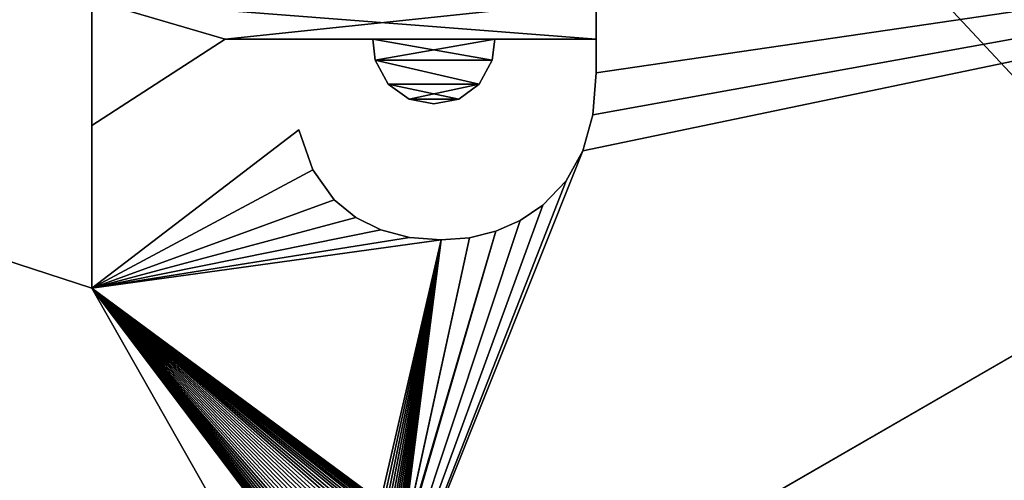
# Model space of a CAD drawing. Extents: x 0 to 370, y 6 to 933.
# Drawn here: x 169 to 219, y 89 to 113 of the extents above; entities that cross this region are included whole.
import ezdxf

# ---------------------------------------------------------------- set-up
doc = ezdxf.new("R2010")
doc.units = 0
doc.layers.get('0').update_dxf_attribs({"color": 13, "linetype": 'CONTINUOUS'})

# ---------------------------------------------------------------- blocks, each defined once
blk = doc.blocks.new('GRUPA_425')
mesh = blk.add_polyface()
corners = [(924, 370), (0, 0), (0, 370), (924, 0)]
mesh.append_faces([[corners[k] for k in face] for face in [(0, 1, 2), (1, 0, 3)]], dxfattribs={"vtx0": -1})
mesh = blk.add_polyface()
corners = [(924, 0, 3), (0, 370, 3), (0, 0, 3), (924, 370, 3)]
mesh.append_faces([[corners[k] for k in face] for face in [(0, 1, 2), (1, 0, 3)]], dxfattribs={"vtx0": -1})
blk = doc.blocks.new('GRUPA_459')
mesh = blk.add_polyface()
corners = [(300, 280), (0, 0), (0, 280), (300, 0)]
mesh.append_faces([[corners[k] for k in face] for face in [(0, 1, 2), (1, 0, 3)]], dxfattribs={"vtx0": -1})
mesh = blk.add_polyface()
corners = [(0, 0, 700), (1, 1, 700), (0, 280, 700), (300, 0, 700), (299, 1, 700), (299, 279, 700), (1, 279, 700), (300, 280, 700)]
mesh.append_faces([[corners[k] for k in face] for face in [(0, 1, 2), (1, 3, 4), (4, 3, 5), (2, 6, 7), (6, 2, 1), (7, 5, 3)]], dxfattribs={"vtx0": -1, "vtx1": -1})
mesh.append_faces([[corners[k] for k in face] for face in [(1, 0, 3), (7, 6, 5)]], dxfattribs={"vtx0": -1, "vtx2": -1})
mesh = blk.add_polyface()
corners = [(299, 1, 1), (1, 279, 1), (1, 1, 1), (299, 279, 1)]
mesh.append_faces([[corners[k] for k in face] for face in [(0, 1, 2), (1, 0, 3)]], dxfattribs={"vtx0": -1})
blk = doc.blocks.new('GRUPA_431')
for p, q in [((173.205, 75, 2), (129.904, 150, 2)), ((173.205, 75), (129.904, 150)), ((137.313, 87.734), (137.313, 87.734, 2)), ((137.313, 87.734, 2), (137.313, 82.531, 2)), ((137.313, 87.734, 2), (139.044, 87.734, 2)), ((137.313, 87.734), (139.044, 87.734)), ((137.313, 87.734), (137.313, 82.531)), ((139.044, 87.734), (139.044, 87.734, 2)), ((139.044, 87.734, 2), (141.186, 87.563, 2)), ((139.044, 87.734), (141.186, 87.563)), ((141.186, 87.563), (141.186, 87.563, 2)), ((141.186, 87.563, 2), (143.03, 87.048, 2)), ((141.186, 87.563), (143.03, 87.048)), ((143.03, 87.048), (143.03, 87.048, 2)), ((143.03, 87.048, 2), (144.575, 86.19, 2)), ((143.03, 87.048), (144.575, 86.19)), ((144.575, 86.19), (144.575, 86.19, 2)), ((144.575, 86.19, 2), (145.823, 84.989, 2)), ((144.575, 86.19), (145.823, 84.989)), ((145.823, 84.989), (145.823, 84.989, 2)), ((145.823, 84.989, 2), (146.601, 83.832, 2)), ((145.823, 84.989), (146.601, 83.832)), ((146.601, 83.832), (146.601, 83.832, 2)), ((146.601, 83.832, 2), (147.158, 82.579, 2)), ((146.601, 83.832), (147.158, 82.579)), ((137.313, 82.531), (137.313, 82.531, 2)), ((138.387, 82.4, 2), (137.313, 82.531, 2)), ((138.387, 82.4), (137.313, 82.531)), ((138.387, 82.4), (138.387, 82.4, 2)), ((139.627, 81.734, 2), (138.387, 82.4, 2)), ((139.627, 81.734), (138.387, 82.4)), ((147.158, 82.579), (147.158, 82.579, 2)), ((147.158, 82.579, 2), (147.491, 81.229, 2)), ((147.158, 82.579), (147.491, 81.229)), ((139.627, 81.734), (139.627, 81.734, 2)), ((140.382, 80.682, 2), (139.627, 81.734, 2)), ((140.382, 80.682), (139.627, 81.734)), ((147.491, 81.229), (147.491, 81.229, 2)), ((147.491, 81.229, 2), (147.603, 79.781, 2)), ((147.491, 81.229), (147.603, 79.781)), ((140.382, 80.682), (140.382, 80.682, 2)), ((140.634, 79.412, 2), (140.382, 80.682, 2)), ((140.634, 79.412), (140.382, 80.682)), ((147.603, 79.781, 2), (147.475, 78.154, 2)), ((147.603, 79.781), (147.475, 78.154)), ((147.603, 79.781), (147.603, 79.781, 2)), ((140.382, 78.138, 2), (140.634, 79.412, 2)), ((140.382, 78.138), (140.634, 79.412)), ((140.634, 79.412), (140.634, 79.412, 2)), ((139.627, 77.071, 2), (140.382, 78.138, 2)), ((139.627, 77.071), (140.382, 78.138)), ((140.382, 78.138), (140.382, 78.138, 2)), ((147.475, 78.154, 2), (147.091, 76.7, 2)), ((147.475, 78.154), (147.091, 76.7)), ((147.475, 78.154), (147.475, 78.154, 2)), ((138.397, 76.405, 2), (139.627, 77.071, 2)), ((138.397, 76.405), (139.627, 77.071)), ((139.627, 77.071), (139.627, 77.071, 2)), ((147.091, 76.7, 2), (146.452, 75.418, 2)), ((147.091, 76.7), (146.452, 75.418)), ((147.091, 76.7), (147.091, 76.7, 2)), ((137.313, 76.274, 2), (138.397, 76.405, 2)), ((137.313, 76.274), (138.397, 76.405)), ((137.313, 76.274), (137.313, 76.274, 2)), ((137.313, 76.274, 2), (137.313, 68.718, 2)), ((137.313, 76.274), (137.313, 68.718)), ((138.397, 76.405), (138.397, 76.405, 2)), ((146.452, 75.418, 2), (145.558, 74.309, 2)), ((146.452, 75.418), (145.558, 74.309)), ((146.452, 75.418), (146.452, 75.418, 2)), ((145.558, 74.309, 2), (144.005, 73.201, 2)), ((145.558, 74.309), (144.005, 73.201)), ((145.558, 74.309), (145.558, 74.309, 2)), ((144.005, 73.201, 2), (141.96, 72.491, 2)), ((144.005, 73.201), (141.96, 72.491)), ((144.005, 73.201), (144.005, 73.201, 2)), ((141.96, 72.491), (141.96, 72.491, 2)), ((141.96, 72.491, 2), (150.083, 61.887, 2)), ((141.96, 72.491), (150.083, 61.887)), ((137.313, 68.718), (137.313, 68.718, 2)), ((141.732, 61.887, 2), (137.313, 68.718, 2)), ((141.732, 61.887), (137.313, 68.718)), ((141.732, 61.887), (141.732, 61.887, 2)), ((150.083, 61.887, 2), (141.732, 61.887, 2)), ((150.083, 61.887), (141.732, 61.887)), ((150.083, 61.887), (150.083, 61.887, 2))]:
    blk.add_line(p, q)
mesh = blk.add_polyface()
corners = [(138.387, 82.4), (137.313, 76.274), (137.313, 82.531), (138.397, 76.405), (139.627, 81.734), (139.627, 77.071), (140.382, 80.682), (140.382, 78.138), (140.634, 79.412), (125.956, 143.88), (129.904, 150), (126.12, 143.806), (126.279, 143.721), (126.432, 143.626), (126.578, 143.521), (126.717, 143.407), (126.848, 143.284), (126.971, 143.153), (127.086, 143.014), (127.19, 142.868), (127.285, 142.715), (127.37, 142.556), (127.444, 142.392), (127.508, 142.224), (127.56, 142.051), (127.601, 141.876), (127.63, 141.699), (127.648, 141.52), (127.654, 141.34), (128.591, 87.734), (127.654, 8.66), (135.313, 87.734), (139.044, 87.734), (141.186, 87.563), (143.03, 87.048), (173.205, 75), (137.313, 87.734), (144.575, 86.19), (145.823, 84.989), (146.601, 83.832), (147.158, 82.579), (163.917, 77.656), (163.742, 77.697), (147.491, 81.229), (163.564, 77.726), (147.603, 79.781), (137.313, 68.718), (127.19, 10.188), (127.19, 139.812), (127.285, 139.965), (127.285, 10.035), (127.37, 140.123), (127.37, 9.877), (127.444, 140.287), (127.444, 9.713), (127.508, 140.456), (127.508, 9.544), (127.56, 140.628), (127.56, 9.372), (127.601, 140.803), (127.601, 9.197), (127.63, 140.981), (127.63, 9.019), (127.648, 141.16), (127.648, 8.84)]
mesh.append_faces([[corners[k] for k in face] for face in [(7, 6, 8)]], dxfattribs={"vtx0": -1})
mesh.append_faces([[corners[k] for k in face] for face in [(0, 1, 2), (9, 10, 11), (11, 10, 12), (12, 10, 13), (13, 10, 14), (14, 10, 15), (15, 10, 16), (16, 10, 17), (17, 10, 18), (18, 10, 19), (19, 10, 20), (20, 10, 21), (21, 10, 22), (22, 10, 23), (23, 10, 24), (24, 10, 25), (25, 10, 26), (26, 10, 27), (27, 10, 28), (29, 10, 31), (32, 10, 33), (33, 10, 34), (34, 35, 37), (37, 35, 38), (38, 35, 39), (39, 35, 40), (40, 42, 43), (43, 44, 45)]], dxfattribs={"vtx0": -1, "vtx1": -1})
mesh.append_faces([[corners[k] for k in face] for face in [(28, 10, 29), (28, 29, 30), (31, 10, 32)]], dxfattribs={"vtx0": -1, "vtx1": -1, "vtx2": -1})
mesh.append_faces([[corners[k] for k in face] for face in [(3, 0, 4), (5, 4, 6), (34, 10, 35), (31, 32, 36), (40, 41, 42), (46, 36, 2), (47, 48, 49), (50, 49, 51), (52, 51, 53), (54, 53, 55), (56, 55, 57), (58, 57, 59), (60, 59, 61), (62, 61, 63), (64, 63, 28)]], dxfattribs={"vtx0": -1, "vtx2": -1})
mesh = blk.add_polyface()
corners = [(137.313, 82.531, 2), (138.397, 76.405, 2), (138.387, 82.4, 2), (139.627, 81.734, 2), (139.627, 77.071, 2), (140.382, 78.138, 2), (140.382, 80.682, 2), (140.634, 79.412, 2), (129.904, 150, 2), (126.12, 143.806, 2), (126.279, 143.721, 2), (126.432, 143.626, 2), (126.578, 143.521, 2), (126.717, 143.407, 2), (126.848, 143.284, 2), (126.971, 143.153, 2), (127.086, 143.014, 2), (127.19, 142.868, 2), (127.285, 142.715, 2), (127.37, 142.556, 2), (127.444, 142.392, 2), (127.508, 142.224, 2), (127.56, 142.051, 2), (127.601, 141.876, 2), (127.63, 141.699, 2), (127.648, 141.52, 2), (127.654, 141.34, 2), (128.591, 87.734, 2), (128.591, 61.887, 2), (135.313, 87.734, 2), (139.044, 87.734, 2), (141.186, 87.563, 2), (143.03, 87.048, 2), (173.205, 75, 2), (137.313, 87.734, 2), (137.313, 68.718, 2), (137.313, 76.274, 2), (144.575, 86.19, 2), (145.823, 84.989, 2), (146.601, 83.832, 2), (147.158, 82.579, 2), (163.917, 77.656, 2), (163.742, 77.697, 2), (147.491, 81.229, 2), (163.564, 77.726, 2), (147.603, 79.781, 2), (127.285, 139.965, 2), (127.37, 9.877, 2), (127.37, 140.123, 2), (127.444, 9.713, 2), (127.444, 140.287, 2), (127.508, 9.544, 2), (127.508, 140.456, 2), (127.56, 9.372, 2), (127.56, 140.628, 2), (127.601, 9.197, 2), (127.601, 140.803, 2), (127.63, 9.019, 2), (127.63, 140.981, 2), (127.648, 8.84, 2), (127.648, 141.16, 2), (127.654, 8.66, 2)]
mesh.append_faces([[corners[k] for k in face] for face in [(6, 5, 7)]], dxfattribs={"vtx0": -1})
mesh.append_faces([[corners[k] for k in face] for face in [(0, 1, 2), (2, 1, 3), (3, 5, 6), (27, 26, 28), (8, 32, 33), (30, 29, 34), (34, 36, 0), (41, 40, 42), (46, 47, 48), (48, 49, 50), (50, 51, 52), (52, 53, 54), (54, 55, 56), (56, 57, 58), (58, 59, 60), (60, 61, 26)]], dxfattribs={"vtx0": -1, "vtx1": -1})
mesh.append_faces([[corners[k] for k in face] for face in [(8, 26, 27), (8, 29, 30), (34, 29, 35)]], dxfattribs={"vtx0": -1, "vtx1": -1, "vtx2": -1})
mesh.append_faces([[corners[k] for k in face] for face in [(3, 4, 5), (8, 9, 10), (8, 10, 11), (8, 11, 12), (8, 12, 13), (8, 13, 14), (8, 14, 15), (8, 15, 16), (8, 16, 17), (8, 17, 18), (8, 18, 19), (8, 19, 20), (8, 20, 21), (8, 21, 22), (8, 22, 23), (8, 23, 24), (8, 24, 25), (8, 25, 26), (8, 27, 29), (8, 30, 31), (8, 31, 32), (33, 32, 37), (33, 37, 38), (33, 38, 39), (33, 39, 40), (42, 40, 43), (44, 43, 45)]], dxfattribs={"vtx0": -1, "vtx2": -1})
mesh = blk.add_polyface()
corners = [(129.904, 150), (173.205, 75, 2), (173.205, 75), (129.904, 150, 2)]
mesh.append_faces([[corners[k] for k in face] for face in [(0, 1, 2), (1, 0, 3)]], dxfattribs={"vtx0": -1})
mesh = blk.add_polyface()
corners = [(129.904, 0), (126.279, 6.279), (126.432, 6.374), (126.578, 6.479), (126.717, 6.593), (126.848, 6.716), (126.971, 6.847), (127.086, 6.986), (127.19, 7.132), (127.285, 7.285), (127.37, 7.444), (127.444, 7.608), (127.508, 7.776), (127.56, 7.949), (127.601, 8.124), (127.63, 8.301), (127.648, 8.48), (127.654, 8.66), (128.591, 61.887), (128.591, 87.734), (135.313, 61.887), (150.083, 61.887), (173.205, 75), (141.732, 61.887), (137.313, 68.718), (163.917, 72.344), (163.742, 72.303), (163.564, 72.274), (163.385, 72.256), (163.205, 72.25), (163.025, 72.256), (162.846, 72.274), (162.669, 72.303), (162.493, 72.344), (162.321, 72.396), (162.153, 72.459), (161.989, 72.534), (161.83, 72.618), (161.677, 72.713), (161.531, 72.818), (161.392, 72.932), (161.261, 73.055), (144.005, 73.201), (141.96, 72.491), (127.444, 9.713), (127.508, 140.456), (127.508, 9.544), (127.56, 140.628), (127.56, 9.372), (127.601, 140.803), (127.601, 9.197), (127.63, 140.981), (127.63, 9.019), (127.648, 141.16), (127.648, 8.84), (127.654, 141.34)]
mesh.append_faces([[corners[k] for k in face] for face in [(42, 21, 43)]], dxfattribs={"vtx0": -1})
mesh.append_faces([[corners[k] for k in face] for face in [(18, 17, 19), (0, 21, 22), (21, 20, 23), (23, 20, 24), (25, 21, 26), (26, 21, 27), (27, 21, 28), (28, 21, 29), (29, 21, 30), (30, 21, 31), (31, 21, 32), (32, 21, 33), (33, 21, 34), (34, 21, 35), (35, 21, 36), (36, 21, 37), (37, 21, 38), (38, 21, 39), (39, 21, 40), (40, 21, 41), (44, 45, 46), (46, 47, 48), (48, 49, 50), (50, 51, 52), (52, 53, 54), (54, 55, 17)]], dxfattribs={"vtx0": -1, "vtx1": -1})
mesh.append_faces([[corners[k] for k in face] for face in [(0, 17, 18), (0, 20, 21)]], dxfattribs={"vtx0": -1, "vtx1": -1, "vtx2": -1})
mesh.append_faces([[corners[k] for k in face] for face in [(0, 1, 2), (0, 2, 3), (0, 3, 4), (0, 4, 5), (0, 5, 6), (0, 6, 7), (0, 7, 8), (0, 8, 9), (0, 9, 10), (0, 10, 11), (0, 11, 12), (0, 12, 13), (0, 13, 14), (0, 14, 15), (0, 15, 16), (0, 16, 17), (0, 18, 20)]], dxfattribs={"vtx0": -1, "vtx2": -1})
mesh = blk.add_polyface()
corners = [(144.005, 73.201, 2), (150.083, 61.887, 2), (145.558, 74.309, 2), (146.452, 75.418, 2), (147.091, 76.7, 2), (147.475, 78.154, 2), (147.603, 79.781, 2), (127.654, 8.66, 2), (128.591, 61.887, 2), (127.654, 141.34, 2), (135.313, 61.887, 2), (137.313, 68.718, 2), (135.313, 87.734, 2), (173.205, 75, 2), (163.917, 72.344, 2), (161.392, 72.932, 2), (161.261, 73.055, 2), (161.138, 73.187, 2), (161.023, 73.326, 2), (160.919, 73.472, 2), (160.824, 73.625, 2), (160.739, 73.784, 2), (160.664, 73.948, 2), (160.601, 74.116, 2), (160.549, 74.288, 2), (160.508, 74.464, 2), (160.479, 74.641, 2), (160.461, 74.82, 2), (160.455, 75, 2), (164.089, 72.396, 2), (164.257, 72.459, 2), (164.421, 72.534, 2), (164.58, 72.618, 2), (164.733, 72.713, 2), (164.879, 72.818, 2), (165.018, 72.932, 2), (165.15, 73.055, 2), (165.273, 73.187, 2), (165.387, 73.326, 2), (165.492, 73.472, 2), (165.587, 73.625, 2), (165.671, 73.784, 2), (165.746, 73.948, 2), (165.809, 74.116, 2), (161.023, 76.674, 2), (160.919, 76.528, 2), (160.824, 76.375, 2), (160.739, 76.216, 2), (160.664, 76.052, 2), (160.601, 75.884, 2), (160.549, 75.712, 2), (160.508, 75.536, 2), (160.479, 75.359, 2), (160.461, 75.18, 2)]
mesh.append_faces([[corners[k] for k in face] for face in [(0, 1, 2), (2, 1, 3), (3, 1, 4), (4, 1, 5), (5, 1, 6), (10, 11, 12), (14, 13, 29), (29, 13, 30), (30, 13, 31), (31, 13, 32), (32, 13, 33), (33, 13, 34), (34, 13, 35), (35, 13, 36), (36, 13, 37), (37, 13, 38), (38, 13, 39), (39, 13, 40), (40, 13, 41), (41, 13, 42), (42, 13, 43), (44, 1, 45), (45, 1, 46), (46, 1, 47), (47, 1, 48), (48, 1, 49), (49, 1, 50), (50, 1, 51), (51, 1, 52), (52, 1, 53), (53, 1, 28)]], dxfattribs={"vtx0": -1, "vtx1": -1})
mesh.append_faces([[corners[k] for k in face] for face in [(7, 8, 9), (1, 13, 14), (44, 6, 1)]], dxfattribs={"vtx0": -1, "vtx1": -1, "vtx2": -1})
mesh.append_faces([[corners[k] for k in face] for face in [(1, 15, 16), (1, 16, 17), (1, 17, 18), (1, 18, 19), (1, 19, 20), (1, 20, 21), (1, 21, 22), (1, 22, 23), (1, 23, 24), (1, 24, 25), (1, 25, 26), (1, 26, 27), (1, 27, 28)]], dxfattribs={"vtx0": -1, "vtx2": -1})
mesh = blk.add_polyface()
corners = [(150.083, 61.887, 2), (144.005, 73.201, 2), (141.96, 72.491, 2), (126.12, 6.194, 2), (129.904, 0, 2), (126.279, 6.279, 2), (126.432, 6.374, 2), (126.578, 6.479, 2), (126.717, 6.593, 2), (126.848, 6.716, 2), (126.971, 6.847, 2), (127.086, 6.986, 2), (127.19, 7.132, 2), (127.285, 7.285, 2), (127.37, 7.444, 2), (127.444, 7.608, 2), (127.508, 7.776, 2), (127.56, 7.949, 2), (127.601, 8.124, 2), (127.63, 8.301, 2), (127.648, 8.48, 2), (127.654, 8.66, 2), (128.591, 61.887, 2), (135.313, 61.887, 2), (173.205, 75, 2), (141.732, 61.887, 2), (137.313, 68.718, 2), (163.917, 72.344, 2), (163.742, 72.303, 2), (163.564, 72.274, 2), (163.385, 72.256, 2), (163.205, 72.25, 2), (163.025, 72.256, 2), (162.846, 72.274, 2), (162.669, 72.303, 2), (162.493, 72.344, 2), (162.321, 72.396, 2), (162.153, 72.459, 2), (161.989, 72.534, 2), (161.83, 72.618, 2), (161.677, 72.713, 2), (161.531, 72.818, 2), (161.392, 72.932, 2), (127.37, 140.123, 2), (127.37, 9.877, 2), (127.444, 9.713, 2), (127.444, 140.287, 2), (127.508, 9.544, 2), (127.508, 140.456, 2), (127.56, 9.372, 2), (127.56, 140.628, 2), (127.601, 9.197, 2), (127.601, 140.803, 2), (127.63, 9.019, 2), (127.63, 140.981, 2), (127.648, 8.84, 2), (127.648, 141.16, 2)]
mesh.append_faces([[corners[k] for k in face] for face in [(0, 1, 2)]], dxfattribs={"vtx0": -1})
mesh.append_faces([[corners[k] for k in face] for face in [(3, 4, 5), (5, 4, 6), (6, 4, 7), (7, 4, 8), (8, 4, 9), (9, 4, 10), (10, 4, 11), (11, 4, 12), (12, 4, 13), (13, 4, 14), (14, 4, 15), (15, 4, 16), (16, 4, 17), (17, 4, 18), (18, 4, 19), (19, 4, 20), (20, 4, 21), (22, 4, 23)]], dxfattribs={"vtx0": -1, "vtx1": -1})
mesh.append_faces([[corners[k] for k in face] for face in [(21, 4, 22), (23, 4, 0)]], dxfattribs={"vtx0": -1, "vtx1": -1, "vtx2": -1})
mesh.append_faces([[corners[k] for k in face] for face in [(0, 4, 24), (23, 0, 25), (23, 25, 26), (0, 27, 28), (0, 28, 29), (0, 29, 30), (0, 30, 31), (0, 31, 32), (0, 32, 33), (0, 33, 34), (0, 34, 35), (0, 35, 36), (0, 36, 37), (0, 37, 38), (0, 38, 39), (0, 39, 40), (0, 40, 41), (0, 41, 42), (43, 44, 45), (46, 45, 47), (48, 47, 49), (50, 49, 51), (52, 51, 53), (54, 53, 55), (56, 55, 21)]], dxfattribs={"vtx0": -1, "vtx2": -1})
mesh = blk.add_polyface()
corners = [(147.603, 79.781), (161.023, 76.674), (150.083, 61.887), (160.919, 76.528), (160.824, 76.375), (160.739, 76.216), (160.664, 76.052), (160.601, 75.884), (160.549, 75.712), (160.508, 75.536), (160.479, 75.359), (160.461, 75.18), (160.455, 75), (137.313, 68.718), (135.313, 61.887), (137.313, 87.734), (173.205, 75), (163.917, 72.344), (161.261, 73.055), (161.138, 73.187), (161.023, 73.326), (160.919, 73.472), (160.824, 73.625), (160.739, 73.784), (160.664, 73.948), (160.601, 74.116), (160.549, 74.288), (160.508, 74.464), (160.479, 74.641), (160.461, 74.82), (164.089, 72.396), (164.257, 72.459), (164.421, 72.534), (164.58, 72.618), (164.733, 72.713), (164.879, 72.818), (165.018, 72.932), (165.15, 73.055), (165.273, 73.187), (165.387, 73.326), (165.492, 73.472), (165.587, 73.625), (165.671, 73.784), (165.746, 73.948), (165.809, 74.116), (165.861, 74.288), (165.902, 74.464), (144.005, 73.201), (145.558, 74.309), (146.452, 75.418), (147.091, 76.7), (147.475, 78.154)]
mesh.append_faces([[corners[k] for k in face] for face in [(18, 2, 19), (19, 2, 20), (20, 2, 21), (21, 2, 22), (22, 2, 23), (23, 2, 24), (24, 2, 25), (25, 2, 26), (26, 2, 27), (27, 2, 28), (28, 2, 29), (29, 2, 12)]], dxfattribs={"vtx0": -1, "vtx1": -1})
mesh.append_faces([[corners[k] for k in face] for face in [(0, 1, 2), (13, 14, 15), (16, 2, 17)]], dxfattribs={"vtx0": -1, "vtx1": -1, "vtx2": -1})
mesh.append_faces([[corners[k] for k in face] for face in [(2, 1, 3), (2, 3, 4), (2, 4, 5), (2, 5, 6), (2, 6, 7), (2, 7, 8), (2, 8, 9), (2, 9, 10), (2, 10, 11), (2, 11, 12), (16, 17, 30), (16, 30, 31), (16, 31, 32), (16, 32, 33), (16, 33, 34), (16, 34, 35), (16, 35, 36), (16, 36, 37), (16, 37, 38), (16, 38, 39), (16, 39, 40), (16, 40, 41), (16, 41, 42), (16, 42, 43), (16, 43, 44), (16, 44, 45), (16, 45, 46), (2, 47, 48), (2, 48, 49), (2, 49, 50), (2, 50, 51), (2, 51, 0)]], dxfattribs={"vtx0": -1, "vtx2": -1})
mesh = blk.add_polyface()
corners = [(137.313, 76.274), (138.387, 82.4), (138.397, 76.405), (139.627, 81.734), (139.627, 77.071), (140.382, 80.682), (140.382, 78.138), (135.313, 87.734), (137.313, 87.734), (135.313, 61.887), (147.158, 82.579), (173.205, 75), (163.917, 77.656), (147.491, 81.229), (163.742, 77.697), (163.564, 77.726), (147.603, 79.781), (163.385, 77.744), (163.205, 77.75), (163.025, 77.744), (162.846, 77.726), (162.669, 77.697), (162.493, 77.656), (162.321, 77.604), (162.153, 77.541), (161.989, 77.466), (161.83, 77.382), (161.677, 77.287), (161.531, 77.182), (161.392, 77.068), (161.261, 76.945), (161.138, 76.813), (161.023, 76.674), (164.089, 77.604), (164.257, 77.541), (164.421, 77.466), (164.58, 77.382), (164.733, 77.287), (164.879, 77.182), (165.018, 77.068), (165.15, 76.945), (165.273, 76.813), (165.387, 76.674), (165.492, 76.528), (165.587, 76.375), (165.671, 76.216), (165.746, 76.052), (165.809, 75.884), (165.861, 75.712), (165.902, 75.536), (165.932, 75.359), (165.949, 75.18), (165.955, 75), (137.313, 68.718), (137.313, 82.531), (165.902, 74.464), (165.932, 74.641), (165.949, 74.82)]
mesh.append_faces([[corners[k] for k in face] for face in [(0, 1, 2), (2, 3, 4), (4, 5, 6), (7, 8, 9), (12, 11, 33), (33, 11, 34), (34, 11, 35), (35, 11, 36), (36, 11, 37), (37, 11, 38), (38, 11, 39), (39, 11, 40), (40, 11, 41), (41, 11, 42), (42, 11, 43), (43, 11, 44), (44, 11, 45), (45, 11, 46), (46, 11, 47), (47, 11, 48), (48, 11, 49), (49, 11, 50), (50, 11, 51), (51, 11, 52), (53, 54, 0)]], dxfattribs={"vtx0": -1, "vtx1": -1})
mesh.append_faces([[corners[k] for k in face] for face in [(10, 11, 12)]], dxfattribs={"vtx0": -1, "vtx1": -1, "vtx2": -1})
mesh.append_faces([[corners[k] for k in face] for face in [(13, 14, 15), (16, 15, 17), (16, 17, 18), (16, 18, 19), (16, 19, 20), (16, 20, 21), (16, 21, 22), (16, 22, 23), (16, 23, 24), (16, 24, 25), (16, 25, 26), (16, 26, 27), (16, 27, 28), (16, 28, 29), (16, 29, 30), (16, 30, 31), (16, 31, 32), (11, 55, 56), (11, 56, 57), (11, 57, 52)]], dxfattribs={"vtx0": -1, "vtx2": -1})
mesh = blk.add_polyface()
corners = [(138.397, 76.405, 2), (137.313, 82.531, 2), (137.313, 76.274, 2), (139.627, 81.734, 2), (139.627, 77.071, 2), (165.809, 74.116, 2), (173.205, 75, 2), (165.861, 74.288, 2), (165.902, 74.464, 2), (165.932, 74.641, 2), (165.949, 74.82, 2), (165.955, 75, 2), (137.313, 87.734, 2), (137.313, 68.718, 2), (147.158, 82.579, 2), (163.917, 77.656, 2), (163.742, 77.697, 2), (147.491, 81.229, 2), (163.564, 77.726, 2), (147.603, 79.781, 2), (163.385, 77.744, 2), (163.205, 77.75, 2), (163.025, 77.744, 2), (162.846, 77.726, 2), (162.669, 77.697, 2), (162.493, 77.656, 2), (162.321, 77.604, 2), (162.153, 77.541, 2), (161.989, 77.466, 2), (161.83, 77.382, 2), (161.677, 77.287, 2), (161.531, 77.182, 2), (161.392, 77.068, 2), (161.261, 76.945, 2), (161.138, 76.813, 2), (161.023, 76.674, 2), (164.089, 77.604, 2), (164.257, 77.541, 2), (164.421, 77.466, 2), (164.58, 77.382, 2), (164.733, 77.287, 2), (164.879, 77.182, 2), (165.018, 77.068, 2), (165.15, 76.945, 2), (165.273, 76.813, 2), (165.387, 76.674, 2), (165.492, 76.528, 2), (165.587, 76.375, 2), (165.671, 76.216, 2), (165.746, 76.052, 2), (165.809, 75.884, 2), (165.861, 75.712, 2), (165.902, 75.536, 2), (165.932, 75.359, 2), (165.949, 75.18, 2)]
mesh.append_faces([[corners[k] for k in face] for face in [(0, 1, 2), (5, 6, 7), (7, 6, 8), (8, 6, 9), (9, 6, 10), (10, 6, 11), (16, 17, 18), (18, 19, 20), (20, 19, 21), (21, 19, 22), (22, 19, 23), (23, 19, 24), (24, 19, 25), (25, 19, 26), (26, 19, 27), (27, 19, 28), (28, 19, 29), (29, 19, 30), (30, 19, 31), (31, 19, 32), (32, 19, 33), (33, 19, 34), (34, 19, 35)]], dxfattribs={"vtx0": -1, "vtx1": -1})
mesh.append_faces([[corners[k] for k in face] for face in [(6, 14, 15)]], dxfattribs={"vtx0": -1, "vtx1": -1, "vtx2": -1})
mesh.append_faces([[corners[k] for k in face] for face in [(3, 0, 4), (12, 13, 2), (6, 15, 36), (6, 36, 37), (6, 37, 38), (6, 38, 39), (6, 39, 40), (6, 40, 41), (6, 41, 42), (6, 42, 43), (6, 43, 44), (6, 44, 45), (6, 45, 46), (6, 46, 47), (6, 47, 48), (6, 48, 49), (6, 49, 50), (6, 50, 51), (6, 51, 52), (6, 52, 53), (6, 53, 54), (6, 54, 11)]], dxfattribs={"vtx0": -1, "vtx2": -1})
mesh = blk.add_polyface()
corners = [(139.044, 87.734, 2), (137.313, 87.734), (139.044, 87.734), (137.313, 87.734, 2)]
mesh.append_faces([[corners[k] for k in face] for face in [(0, 1, 2), (1, 0, 3)]], dxfattribs={"vtx0": -1})
mesh = blk.add_polyface()
corners = [(137.313, 87.734), (137.313, 82.531, 2), (137.313, 82.531), (137.313, 87.734, 2)]
mesh.append_faces([[corners[k] for k in face] for face in [(0, 1, 2), (1, 0, 3)]], dxfattribs={"vtx0": -1})
mesh = blk.add_polyface()
corners = [(141.186, 87.563, 2), (139.044, 87.734), (141.186, 87.563), (139.044, 87.734, 2)]
mesh.append_faces([[corners[k] for k in face] for face in [(0, 1, 2), (1, 0, 3)]], dxfattribs={"vtx0": -1})
mesh = blk.add_polyface()
corners = [(143.03, 87.048, 2), (141.186, 87.563), (143.03, 87.048), (141.186, 87.563, 2)]
mesh.append_faces([[corners[k] for k in face] for face in [(0, 1, 2), (1, 0, 3)]], dxfattribs={"vtx0": -1})
mesh = blk.add_polyface()
corners = [(144.575, 86.19, 2), (143.03, 87.048), (144.575, 86.19), (143.03, 87.048, 2)]
mesh.append_faces([[corners[k] for k in face] for face in [(0, 1, 2), (1, 0, 3)]], dxfattribs={"vtx0": -1})
mesh = blk.add_polyface()
corners = [(145.823, 84.989, 2), (144.575, 86.19), (145.823, 84.989), (144.575, 86.19, 2)]
mesh.append_faces([[corners[k] for k in face] for face in [(0, 1, 2), (1, 0, 3)]], dxfattribs={"vtx0": -1})
mesh = blk.add_polyface()
corners = [(145.823, 84.989, 2), (146.601, 83.832), (146.601, 83.832, 2), (145.823, 84.989)]
mesh.append_faces([[corners[k] for k in face] for face in [(0, 1, 2), (1, 0, 3)]], dxfattribs={"vtx0": -1})
mesh = blk.add_polyface()
corners = [(146.601, 83.832, 2), (147.158, 82.579), (147.158, 82.579, 2), (146.601, 83.832)]
mesh.append_faces([[corners[k] for k in face] for face in [(0, 1, 2), (1, 0, 3)]], dxfattribs={"vtx0": -1})
mesh = blk.add_polyface()
corners = [(137.313, 82.531, 2), (138.387, 82.4), (137.313, 82.531), (138.387, 82.4, 2)]
mesh.append_faces([[corners[k] for k in face] for face in [(0, 1, 2), (1, 0, 3)]], dxfattribs={"vtx0": -1})
mesh = blk.add_polyface()
corners = [(138.387, 82.4, 2), (139.627, 81.734), (138.387, 82.4), (139.627, 81.734, 2)]
mesh.append_faces([[corners[k] for k in face] for face in [(0, 1, 2), (1, 0, 3)]], dxfattribs={"vtx0": -1})
mesh = blk.add_polyface()
corners = [(147.158, 82.579, 2), (147.491, 81.229), (147.491, 81.229, 2), (147.158, 82.579)]
mesh.append_faces([[corners[k] for k in face] for face in [(0, 1, 2), (1, 0, 3)]], dxfattribs={"vtx0": -1})
mesh = blk.add_polyface()
corners = [(139.627, 81.734), (140.382, 80.682, 2), (140.382, 80.682), (139.627, 81.734, 2)]
mesh.append_faces([[corners[k] for k in face] for face in [(0, 1, 2), (1, 0, 3)]], dxfattribs={"vtx0": -1})
mesh = blk.add_polyface()
corners = [(147.491, 81.229, 2), (147.603, 79.781), (147.603, 79.781, 2), (147.491, 81.229)]
mesh.append_faces([[corners[k] for k in face] for face in [(0, 1, 2), (1, 0, 3)]], dxfattribs={"vtx0": -1})
mesh = blk.add_polyface()
corners = [(140.382, 80.682), (140.634, 79.412, 2), (140.634, 79.412), (140.382, 80.682, 2)]
mesh.append_faces([[corners[k] for k in face] for face in [(0, 1, 2), (1, 0, 3)]], dxfattribs={"vtx0": -1})
mesh = blk.add_polyface()
corners = [(147.603, 79.781, 2), (147.475, 78.154), (147.475, 78.154, 2), (147.603, 79.781)]
mesh.append_faces([[corners[k] for k in face] for face in [(0, 1, 2), (1, 0, 3)]], dxfattribs={"vtx0": -1})
mesh = blk.add_polyface()
corners = [(140.634, 79.412), (140.382, 78.138, 2), (140.382, 78.138), (140.634, 79.412, 2)]
mesh.append_faces([[corners[k] for k in face] for face in [(0, 1, 2), (1, 0, 3)]], dxfattribs={"vtx0": -1})
mesh = blk.add_polyface()
corners = [(140.382, 78.138), (139.627, 77.071, 2), (139.627, 77.071), (140.382, 78.138, 2)]
mesh.append_faces([[corners[k] for k in face] for face in [(0, 1, 2), (1, 0, 3)]], dxfattribs={"vtx0": -1})
mesh = blk.add_polyface()
corners = [(147.475, 78.154, 2), (147.091, 76.7), (147.091, 76.7, 2), (147.475, 78.154)]
mesh.append_faces([[corners[k] for k in face] for face in [(0, 1, 2), (1, 0, 3)]], dxfattribs={"vtx0": -1})
mesh = blk.add_polyface()
corners = [(139.627, 77.071, 2), (138.397, 76.405), (139.627, 77.071), (138.397, 76.405, 2)]
mesh.append_faces([[corners[k] for k in face] for face in [(0, 1, 2), (1, 0, 3)]], dxfattribs={"vtx0": -1})
mesh = blk.add_polyface()
corners = [(147.091, 76.7, 2), (146.452, 75.418), (146.452, 75.418, 2), (147.091, 76.7)]
mesh.append_faces([[corners[k] for k in face] for face in [(0, 1, 2), (1, 0, 3)]], dxfattribs={"vtx0": -1})
mesh = blk.add_polyface()
corners = [(138.397, 76.405, 2), (137.313, 76.274), (138.397, 76.405), (137.313, 76.274, 2)]
mesh.append_faces([[corners[k] for k in face] for face in [(0, 1, 2), (1, 0, 3)]], dxfattribs={"vtx0": -1})
mesh = blk.add_polyface()
corners = [(137.313, 76.274), (137.313, 68.718, 2), (137.313, 68.718), (137.313, 76.274, 2)]
mesh.append_faces([[corners[k] for k in face] for face in [(0, 1, 2), (1, 0, 3)]], dxfattribs={"vtx0": -1})
mesh = blk.add_polyface()
corners = [(146.452, 75.418, 2), (145.558, 74.309), (145.558, 74.309, 2), (146.452, 75.418)]
mesh.append_faces([[corners[k] for k in face] for face in [(0, 1, 2), (1, 0, 3)]], dxfattribs={"vtx0": -1})
mesh = blk.add_polyface()
corners = [(173.205, 75), (129.904, 0, 2), (129.904, 0), (173.205, 75, 2)]
mesh.append_faces([[corners[k] for k in face] for face in [(0, 1, 2), (1, 0, 3)]], dxfattribs={"vtx0": -1})
mesh = blk.add_polyface()
corners = [(144.005, 73.201, 2), (145.558, 74.309), (144.005, 73.201), (145.558, 74.309, 2)]
mesh.append_faces([[corners[k] for k in face] for face in [(0, 1, 2), (1, 0, 3)]], dxfattribs={"vtx0": -1})
mesh = blk.add_polyface()
corners = [(141.96, 72.491, 2), (144.005, 73.201), (141.96, 72.491), (144.005, 73.201, 2)]
mesh.append_faces([[corners[k] for k in face] for face in [(0, 1, 2), (1, 0, 3)]], dxfattribs={"vtx0": -1})
mesh = blk.add_polyface()
corners = [(141.96, 72.491, 2), (150.083, 61.887), (150.083, 61.887, 2), (141.96, 72.491)]
mesh.append_faces([[corners[k] for k in face] for face in [(0, 1, 2), (1, 0, 3)]], dxfattribs={"vtx0": -1})
mesh = blk.add_polyface()
corners = [(137.313, 68.718), (141.732, 61.887, 2), (141.732, 61.887), (137.313, 68.718, 2)]
mesh.append_faces([[corners[k] for k in face] for face in [(0, 1, 2), (1, 0, 3)]], dxfattribs={"vtx0": -1})
mesh = blk.add_polyface()
corners = [(141.732, 61.887, 2), (150.083, 61.887), (141.732, 61.887), (150.083, 61.887, 2)]
mesh.append_faces([[corners[k] for k in face] for face in [(0, 1, 2), (1, 0, 3)]], dxfattribs={"vtx0": -1})
blk = doc.blocks.new('GRUPA_461')
for name, p in [('GRUPA_425', (1.2, 0, 997)), ('GRUPA_459', (620.2, 30, 70)), ('GRUPA_431', (683.597, 110, 1000))]:
    blk.add_blockref(name, p)

msp = doc.modelspace()

# ---------------------------------------------------------------- block references
at = {"rotation": 269.9999999999999}
msp.add_blockref('GRUPA_461', (0.45, 932.672), dxfattribs=at)

doc.saveas('drawing.dxf')
